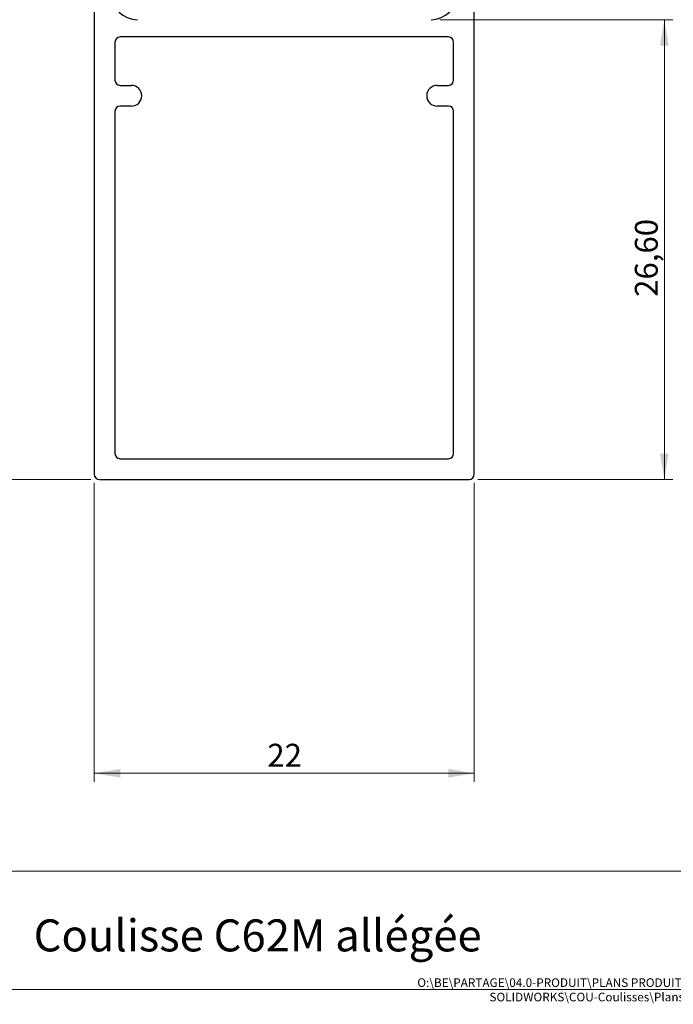
# Model space of a CAD drawing. Units: millimetres. Extents: x 10 to 201, y 11 to 288.
# Drawn here: x 79 to 155, y 11 to 125 of the extents above; entities that cross this region are included whole.
import ezdxf

# ---------------------------------------------------------------- set-up
doc = ezdxf.new("R2010")
doc.units = ezdxf.units.MM
doc.styles.add('SLDTEXTSTYLE0', font='TXT', dxfattribs={"width": 0.75})
doc.dimstyles.new('SLDDIMSTYLE0', dxfattribs={"dimtxt": 2.645833, "dimasz": 3, "dimexe": 0, "dimexo": 0.0625, "dimgap": 0.661458, "dimtad": 1, "dimlfac": 0.5, "dimrnd": 1e-09, "dimzin": 12, "dimdsep": 46, "dimtxsty": 'SLDTEXTSTYLE0', "dimsah": 1, "dimcen": 0.09, "dimadec": 0, "dimazin": 3, "dimtfac": 1, "dimtofl": 0, "dimtmove": 0, "dimatfit": 3, "dimfxl": 0, "dimfrac": 2, "dimtolj": 1, "dimtzin": 12, "dimarcsym": 0})

# ---------------------------------------------------------------- blocks, each defined once
blk = doc.blocks.new('_D')
at = {"color": 7, "linetype": 'Continuous', "lineweight": 0}
for p, q in [((88.05, 71.62), (88.05, 37.02)), ((132.05, 71.62), (132.05, 37.02)), ((88.05, 38.02), (132.05, 38.02))]:
    blk.add_line(p, q, dxfattribs=at)
for points in [[(88.05, 38.02), (91.05, 37.52), (91.05, 38.52)], [(132.05, 38.02), (129.05, 38.52), (129.05, 37.52)]]:
    blk.add_solid(points, dxfattribs=at)
at = {"color": 7, "linetype": 'Continuous', "lineweight": 0, "insert": (108.09, 41.43), "char_height": 2.646, "attachment_point": 1, "style": 'SLDTEXTSTYLE0'}
blk.add_mtext('22', dxfattribs=at)
blk = doc.blocks.new('_D_1')
at = {"color": 7, "linetype": 'Continuous', "lineweight": 0}
for p, q in [((87.65, 196.02), (55.15, 196.02)), ((56.15, 196.02), (56.15, 72.02)), ((87.65, 72.02), (55.15, 72.02))]:
    blk.add_line(p, q, dxfattribs=at)
for points in [[(56.15, 196.02), (55.65, 193.02), (56.65, 193.02)], [(56.15, 72.02), (56.65, 75.02), (55.65, 75.02)]]:
    blk.add_solid(points, dxfattribs=at)
at = {"color": 7, "linetype": 'Continuous', "lineweight": 0, "insert": (52.74, 132.07), "char_height": 2.646, "attachment_point": 1, "rotation": 90, "style": 'SLDTEXTSTYLE0'}
blk.add_mtext('62', dxfattribs=at)
blk = doc.blocks.new('_D_2')
at = {"color": 7, "linetype": 'Continuous', "lineweight": 0}
for p, q in [((128.05, 125.22), (155.05, 125.22)), ((154.05, 72.02), (154.05, 125.22)), ((132.45, 72.02), (155.05, 72.02))]:
    blk.add_line(p, q, dxfattribs=at)
for points in [[(154.05, 125.22), (153.55, 122.22), (154.55, 122.22)], [(154.05, 72.02), (154.55, 75.02), (153.55, 75.02)]]:
    blk.add_solid(points, dxfattribs=at)
at = {"color": 7, "linetype": 'Continuous', "lineweight": 0, "insert": (150.64, 93.15, 1000.2), "char_height": 2.646, "attachment_point": 1, "rotation": 90, "style": 'SLDTEXTSTYLE0'}
blk.add_mtext('26,60', dxfattribs=at)

msp = doc.modelspace()

# ---------------------------------------------------------------- linework, layer by layer
at = {"color": 7, "linetype": 'Continuous', "lineweight": 30}
for p, q in [((88.046, 195.422), (88.046, 72.622)), ((132.046, 72.622), (132.046, 195.422)), ((129.046, 123.222), (91.046, 123.222)), ((90.446, 122.622), (90.446, 118.222)), ((129.646, 118.222), (129.646, 122.622)), ((91.046, 117.622), (92.346, 117.622)), ((127.746, 117.622), (129.046, 117.622)), ((92.346, 115.222), (91.046, 115.222)), ((129.046, 115.222), (127.746, 115.222)), ((90.446, 114.622), (90.446, 75.022)), ((129.646, 75.022), (129.646, 114.622)), ((91.046, 74.422), (129.046, 74.422)), ((88.646, 72.022), (131.446, 72.022))]:
    msp.add_line(p, q, dxfattribs=at)
at = {"color": 7, "linetype": 'Continuous', "lineweight": 15}
msp.add_line((200, 26.685), (10, 26.685), dxfattribs=at)
at = {"color": 7, "linetype": 'Continuous', "lineweight": 0}
for p, q in [((200, 13), (10, 13)), ((10, 13), (200, 13))]:
    msp.add_line(p, q, dxfattribs=at)
at = {"color": 7, "linetype": 'Continuous', "lineweight": 30}
for centre, radius, start, end in [((93.046, 128.222), 3, 180, 270), ((127.046, 128.222), 3, 270, 0), ((91.046, 122.622), 0.6, 90, 180), ((129.046, 122.622), 0.6, 0, 90), ((91.046, 118.222), 0.6, 180, 270), ((92.346, 116.422), 1.2, 270, 90), ((127.746, 116.422), 1.2, 90, 270), ((129.046, 118.222), 0.6, 270, 0), ((91.046, 114.622), 0.6, 90, 180), ((129.046, 114.622), 0.6, 0, 90), ((91.046, 75.022), 0.6, 180, 270), ((129.046, 75.022), 0.6, 270, 0), ((88.646, 72.622), 0.6, 180, 270), ((131.446, 72.622), 0.6, 270, 0)]:
    msp.add_arc(centre, radius, start, end, dxfattribs=at)

# ---------------------------------------------------------------- texts
at = {"color": 7, "linetype": 'Continuous', "lineweight": 0, "style": 'SLDTEXTSTYLE0'}
for s, insert, char_height, attachment_point in [('Coulisse C62M allégée', (106.967, 21.111), 3.70417, 2), ('O:\\\\BE\\\\PARTAGE\\\\04.0-PRODUIT\\\\PLANS PRODUITS\\\\PLANS SOLIDWORKS\\\\COU-Coulisses\\\\Plans allégés\\\\', (161.638, 14.294), 1, 3)]:
    msp.add_mtext(s, dxfattribs=dict(at, insert=insert, char_height=char_height, attachment_point=attachment_point))

# ---------------------------------------------------------------- dimensions: what is measured, and where the dimension line sits
at = {"color": 7, "linetype": 'Continuous', "lineweight": 0}
for base, p1, p2, picture, middle in [((54.046, 72.022), (88.646, 196.022), (88.646, 72.022), '_D_1', (54.046, 134.022)), ((154.046, 125.222), (131.446, 72.022), (127.046, 125.222), '_D_2', (154.046, 98.622))]:
    dim = msp.add_linear_dim(base=base, p1=p1, p2=p2, angle=90, dimstyle='SLDDIMSTYLE0', dxfattribs=at)
    dim.commit()
    dim.dimension.update_dxf_attribs({"geometry": picture, "text_midpoint": middle, "dimtype": 160})
dim = msp.add_linear_dim(base=(132.046, 40.117), p1=(88.046, 72.622), p2=(132.046, 72.622), dimstyle='SLDDIMSTYLE0', dxfattribs=at)
dim.commit()
dim.dimension.update_dxf_attribs({"geometry": '_D', "text_midpoint": (110.046, 40.117), "dimtype": 160})

doc.saveas('drawing.dxf')
